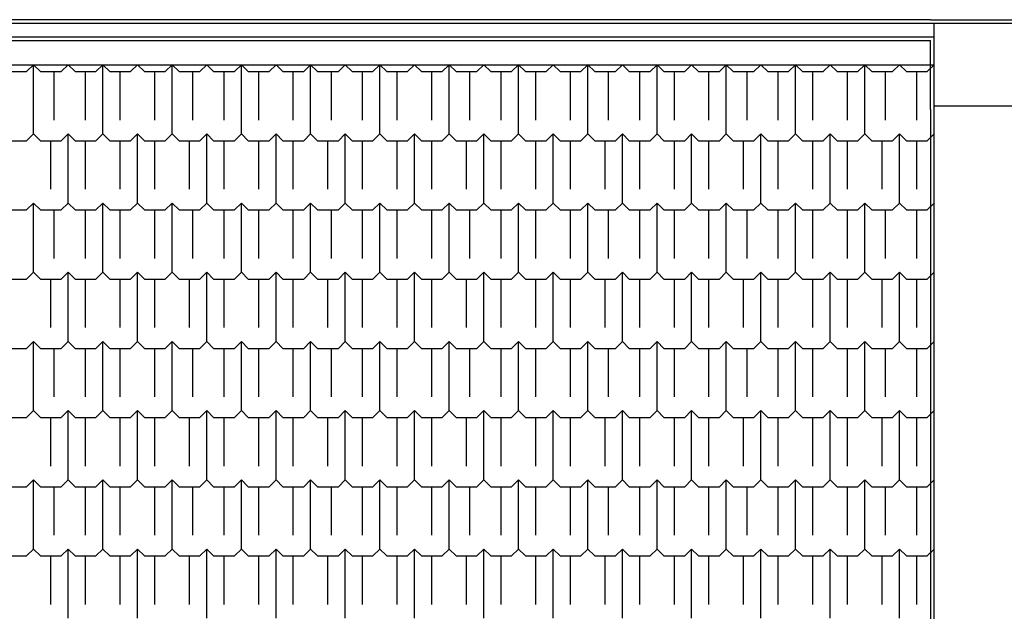
# Model space of a CAD drawing. Extents: x 90 to 403, y 0 to 44.
# Drawn here: x 342 to 349, y 18 to 23 of the extents above; entities that cross this region are included whole.
import ezdxf

# ---------------------------------------------------------------- set-up
doc = ezdxf.new("R2010")
doc.units = 0
doc.header["$MEASUREMENT"] = 0
doc.layers.add('AAA', color=7, linetype='CONTINUOUS')

msp = doc.modelspace()

# ---------------------------------------------------------------- linework, layer by layer
at = {"layer": 'AAA', "linetype": 'Continuous'}
for p, q in [((348.3403, 22.622), (337.1654, 22.622)), ((348.3403, 22.6221), (348.9905, 22.6221)), ((348.3403, 22.622), (348.3403, 22.6221)), ((337.1654, 22.597), (348.3654, 22.597)), ((348.3654, 22.597), (348.9654, 22.597)), ((348.3654, 21.997), (348.3654, 22.597)), ((337.3654, 22.497), (348.3654, 22.497)), ((337.3904, 22.472), (348.3403, 22.472)), ((348.3403, 21.9719), (348.3403, 22.472)), ((337.3654, 22.297), (348.3654, 22.297)), ((341.6654, 22.247), (341.8154, 22.247)), ((341.8154, 22.247), (341.8654, 22.297)), ((341.8654, 22.297), (341.9154, 22.247)), ((341.8654, 21.797), (341.8654, 22.297)), ((341.9154, 22.247), (342.0654, 22.247)), ((342.0154, 21.897), (342.0154, 22.247)), ((342.0654, 22.247), (342.1154, 22.297)), ((342.1154, 22.297), (342.1654, 22.247)), ((342.1654, 22.247), (342.3154, 22.247)), ((342.2404, 21.897), (342.2404, 22.247)), ((342.3154, 22.247), (342.3654, 22.297)), ((342.3654, 22.297), (342.4154, 22.247)), ((342.3654, 21.797), (342.3654, 22.297)), ((342.4154, 22.247), (342.5654, 22.247)), ((342.4904, 21.897), (342.4904, 22.247)), ((342.5654, 22.247), (342.6154, 22.297)), ((342.6154, 22.297), (342.6654, 22.247)), ((342.6654, 22.247), (342.8154, 22.247)), ((342.7404, 21.897), (342.7404, 22.247)), ((342.8154, 22.247), (342.8654, 22.297)), ((342.8654, 22.297), (342.9154, 22.247)), ((342.8654, 21.797), (342.8654, 22.297)), ((342.9154, 22.247), (343.0654, 22.247)), ((343.0154, 21.897), (343.0154, 22.247)), ((343.0654, 22.247), (343.1154, 22.297)), ((343.1154, 22.297), (343.1654, 22.247)), ((343.1654, 22.247), (343.3154, 22.247)), ((343.2404, 21.897), (343.2404, 22.247)), ((343.3154, 22.247), (343.3654, 22.297)), ((343.3654, 22.297), (343.4154, 22.247)), ((343.3654, 21.797), (343.3654, 22.297)), ((343.4154, 22.247), (343.5654, 22.247)), ((343.4904, 21.897), (343.4904, 22.247)), ((343.5654, 22.247), (343.6154, 22.297)), ((343.6154, 22.297), (343.6654, 22.247)), ((343.6654, 22.247), (343.8154, 22.247)), ((343.7404, 21.897), (343.7404, 22.247)), ((343.8154, 22.247), (343.8654, 22.297)), ((343.8654, 22.297), (343.9154, 22.247)), ((343.8654, 21.797), (343.8654, 22.297)), ((343.9154, 22.247), (344.0654, 22.247)), ((344.0154, 21.897), (344.0154, 22.247)), ((344.0654, 22.247), (344.1154, 22.297)), ((344.1154, 22.297), (344.1654, 22.247)), ((344.1654, 22.247), (344.3154, 22.247)), ((344.2404, 21.897), (344.2404, 22.247)), ((344.3154, 22.247), (344.3654, 22.297)), ((344.3654, 22.297), (344.4154, 22.247)), ((344.3654, 21.797), (344.3654, 22.297)), ((344.4154, 22.247), (344.5654, 22.247)), ((344.4904, 21.897), (344.4904, 22.247)), ((344.5654, 22.247), (344.6154, 22.297)), ((344.6154, 22.297), (344.6654, 22.247)), ((344.6654, 22.247), (344.8154, 22.247)), ((344.7404, 21.897), (344.7404, 22.247)), ((344.8154, 22.247), (344.8654, 22.297)), ((344.8654, 22.297), (344.9154, 22.247)), ((344.8654, 21.797), (344.8654, 22.297)), ((344.9154, 22.247), (345.0654, 22.247)), ((345.0154, 21.897), (345.0154, 22.247)), ((345.0654, 22.247), (345.1154, 22.297)), ((345.1154, 22.297), (345.1654, 22.247)), ((345.1654, 22.247), (345.3154, 22.247)), ((345.2404, 21.897), (345.2404, 22.247)), ((345.3154, 22.247), (345.3654, 22.297)), ((345.3654, 22.297), (345.4154, 22.247)), ((345.3654, 21.797), (345.3654, 22.297)), ((345.4154, 22.247), (345.5654, 22.247)), ((345.4904, 21.897), (345.4904, 22.247)), ((345.5654, 22.247), (345.6154, 22.297)), ((345.6154, 22.297), (345.6654, 22.247)), ((345.6654, 22.247), (345.8154, 22.247)), ((345.7404, 21.897), (345.7404, 22.247)), ((345.8154, 22.247), (345.8654, 22.297)), ((345.8654, 22.297), (345.9154, 22.247)), ((345.8654, 21.797), (345.8654, 22.297)), ((345.9154, 22.247), (346.0654, 22.247)), ((346.0154, 21.897), (346.0154, 22.247)), ((346.0654, 22.247), (346.1154, 22.297)), ((346.1154, 22.297), (346.1654, 22.247)), ((346.1654, 22.247), (346.3154, 22.247)), ((346.2404, 21.897), (346.2404, 22.247)), ((346.3154, 22.247), (346.3654, 22.297)), ((346.3654, 22.297), (346.4154, 22.247)), ((346.3654, 21.797), (346.3654, 22.297)), ((346.4154, 22.247), (346.5654, 22.247)), ((346.4904, 21.897), (346.4904, 22.247)), ((346.5654, 22.247), (346.6154, 22.297)), ((346.6154, 22.297), (346.6654, 22.247)), ((346.6654, 22.247), (346.8154, 22.247)), ((346.7404, 21.897), (346.7404, 22.247)), ((346.8154, 22.247), (346.8654, 22.297)), ((346.8654, 22.297), (346.9154, 22.247)), ((346.8654, 21.797), (346.8654, 22.297)), ((346.9154, 22.247), (347.0654, 22.247)), ((347.0154, 21.897), (347.0154, 22.247)), ((347.0654, 22.247), (347.1154, 22.297)), ((347.1154, 22.297), (347.1654, 22.247)), ((347.1654, 22.247), (347.3154, 22.247)), ((347.2404, 21.897), (347.2404, 22.247)), ((347.3154, 22.247), (347.3654, 22.297)), ((347.3654, 22.297), (347.4154, 22.247)), ((347.3654, 21.797), (347.3654, 22.297)), ((347.4154, 22.247), (347.5654, 22.247)), ((347.4904, 21.897), (347.4904, 22.247)), ((347.5654, 22.247), (347.6154, 22.297)), ((347.6154, 22.297), (347.6654, 22.247)), ((347.6654, 22.247), (347.8154, 22.247)), ((347.7404, 21.897), (347.7404, 22.247)), ((347.8154, 22.247), (347.8654, 22.297)), ((347.8654, 22.297), (347.9154, 22.247)), ((347.8654, 21.797), (347.8654, 22.297)), ((347.9154, 22.247), (348.0654, 22.247)), ((348.0154, 21.897), (348.0154, 22.247)), ((348.0654, 22.247), (348.1154, 22.297)), ((348.1154, 22.297), (348.1654, 22.247)), ((348.1654, 22.247), (348.3154, 22.247)), ((348.2404, 21.897), (348.2404, 22.247)), ((348.3154, 22.247), (348.3654, 22.297)), ((348.3654, 21.797), (348.3654, 22.297)), ((348.3404, 21.9719), (348.3403, 21.9719)), ((348.3404, 21.9719), (348.3404, 18.797)), ((348.3654, 18.797), (348.3654, 21.997)), ((348.9654, 21.997), (348.3654, 21.997)), ((341.6654, 21.747), (341.8154, 21.747)), ((341.8154, 21.747), (341.8654, 21.797)), ((341.8654, 21.797), (341.9154, 21.747)), ((341.9154, 21.747), (342.0654, 21.747)), ((341.9904, 21.397), (341.9904, 21.747)), ((342.0654, 21.747), (342.1154, 21.797)), ((342.1154, 21.797), (342.1654, 21.747)), ((342.1154, 21.297), (342.1154, 21.797)), ((342.1654, 21.747), (342.3154, 21.747)), ((342.2404, 21.397), (342.2404, 21.747)), ((342.3154, 21.747), (342.3654, 21.797)), ((342.3654, 21.797), (342.4154, 21.747)), ((342.4154, 21.747), (342.5654, 21.747)), ((342.4904, 21.397), (342.4904, 21.747)), ((342.5654, 21.747), (342.6154, 21.797)), ((342.6154, 21.797), (342.6654, 21.747)), ((342.6154, 21.297), (342.6154, 21.797)), ((342.6654, 21.747), (342.8154, 21.747)), ((342.7404, 21.397), (342.7404, 21.747)), ((342.8154, 21.747), (342.8654, 21.797)), ((342.8654, 21.797), (342.9154, 21.747)), ((342.9154, 21.747), (343.0654, 21.747)), ((342.9904, 21.397), (342.9904, 21.747)), ((343.0654, 21.747), (343.1154, 21.797)), ((343.1154, 21.797), (343.1654, 21.747)), ((343.1154, 21.297), (343.1154, 21.797)), ((343.1654, 21.747), (343.3154, 21.747)), ((343.2404, 21.397), (343.2404, 21.747)), ((343.3154, 21.747), (343.3654, 21.797)), ((343.3654, 21.797), (343.4154, 21.747)), ((343.4154, 21.747), (343.5654, 21.747)), ((343.4904, 21.397), (343.4904, 21.747)), ((343.5654, 21.747), (343.6154, 21.797)), ((343.6154, 21.797), (343.6654, 21.747)), ((343.6154, 21.297), (343.6154, 21.797)), ((343.6654, 21.747), (343.8154, 21.747)), ((343.7404, 21.397), (343.7404, 21.747)), ((343.8154, 21.747), (343.8654, 21.797)), ((343.8654, 21.797), (343.9154, 21.747)), ((343.9154, 21.747), (344.0654, 21.747)), ((343.9904, 21.397), (343.9904, 21.747)), ((344.0654, 21.747), (344.1154, 21.797)), ((344.1154, 21.797), (344.1654, 21.747)), ((344.1154, 21.297), (344.1154, 21.797)), ((344.1654, 21.747), (344.3154, 21.747)), ((344.2404, 21.397), (344.2404, 21.747)), ((344.3154, 21.747), (344.3654, 21.797)), ((344.3654, 21.797), (344.4154, 21.747)), ((344.4154, 21.747), (344.5654, 21.747)), ((344.4904, 21.397), (344.4904, 21.747)), ((344.5654, 21.747), (344.6154, 21.797)), ((344.6154, 21.797), (344.6654, 21.747)), ((344.6154, 21.297), (344.6154, 21.797)), ((344.6654, 21.747), (344.8154, 21.747)), ((344.7404, 21.397), (344.7404, 21.747)), ((344.8154, 21.747), (344.8654, 21.797)), ((344.8654, 21.797), (344.9154, 21.747)), ((344.9154, 21.747), (345.0654, 21.747)), ((344.9904, 21.397), (344.9904, 21.747)), ((345.0654, 21.747), (345.1154, 21.797)), ((345.1154, 21.797), (345.1654, 21.747)), ((345.1154, 21.297), (345.1154, 21.797)), ((345.1654, 21.747), (345.3154, 21.747)), ((345.2404, 21.397), (345.2404, 21.747)), ((345.3154, 21.747), (345.3654, 21.797)), ((345.3654, 21.797), (345.4154, 21.747)), ((345.4154, 21.747), (345.5654, 21.747)), ((345.4904, 21.397), (345.4904, 21.747)), ((345.5654, 21.747), (345.6154, 21.797)), ((345.6154, 21.797), (345.6654, 21.747)), ((345.6154, 21.297), (345.6154, 21.797)), ((345.6654, 21.747), (345.8154, 21.747)), ((345.7404, 21.397), (345.7404, 21.747)), ((345.8154, 21.747), (345.8654, 21.797)), ((345.8654, 21.797), (345.9154, 21.747)), ((345.9154, 21.747), (346.0654, 21.747)), ((345.9904, 21.397), (345.9904, 21.747)), ((346.0654, 21.747), (346.1154, 21.797)), ((346.1154, 21.797), (346.1654, 21.747)), ((346.1154, 21.297), (346.1154, 21.797)), ((346.1654, 21.747), (346.3154, 21.747)), ((346.2404, 21.397), (346.2404, 21.747)), ((346.3154, 21.747), (346.3654, 21.797)), ((346.3654, 21.797), (346.4154, 21.747)), ((346.4154, 21.747), (346.5654, 21.747)), ((346.4904, 21.397), (346.4904, 21.747)), ((346.5654, 21.747), (346.6154, 21.797)), ((346.6154, 21.797), (346.6654, 21.747)), ((346.6154, 21.297), (346.6154, 21.797)), ((346.6654, 21.747), (346.8154, 21.747)), ((346.7404, 21.397), (346.7404, 21.747)), ((346.8154, 21.747), (346.8654, 21.797)), ((346.8654, 21.797), (346.9154, 21.747)), ((346.9154, 21.747), (347.0654, 21.747)), ((346.9904, 21.397), (346.9904, 21.747)), ((347.0654, 21.747), (347.1154, 21.797)), ((347.1154, 21.797), (347.1654, 21.747)), ((347.1154, 21.297), (347.1154, 21.797)), ((347.1654, 21.747), (347.3154, 21.747)), ((347.2404, 21.397), (347.2404, 21.747)), ((347.3154, 21.747), (347.3654, 21.797)), ((347.3654, 21.797), (347.4154, 21.747)), ((347.4154, 21.747), (347.5654, 21.747)), ((347.4904, 21.397), (347.4904, 21.747)), ((347.5654, 21.747), (347.6154, 21.797)), ((347.6154, 21.797), (347.6654, 21.747)), ((347.6154, 21.297), (347.6154, 21.797)), ((347.6654, 21.747), (347.8154, 21.747)), ((347.7404, 21.397), (347.7404, 21.747)), ((347.8154, 21.747), (347.8654, 21.797)), ((347.8654, 21.797), (347.9154, 21.747)), ((347.9154, 21.747), (348.0654, 21.747)), ((347.9904, 21.397), (347.9904, 21.747)), ((348.0654, 21.747), (348.1154, 21.797)), ((348.1154, 21.797), (348.1654, 21.747)), ((348.1154, 21.297), (348.1154, 21.797)), ((348.1654, 21.747), (348.3154, 21.747)), ((348.2404, 21.397), (348.2404, 21.747)), ((348.3154, 21.747), (348.3654, 21.797)), ((341.8154, 21.247), (341.8654, 21.297)), ((341.8654, 21.297), (341.9154, 21.247)), ((341.8654, 20.797), (341.8654, 21.297)), ((342.0654, 21.247), (342.1154, 21.297)), ((342.1154, 21.297), (342.1654, 21.247)), ((342.3154, 21.247), (342.3654, 21.297)), ((342.3654, 21.297), (342.4154, 21.247)), ((342.3654, 20.797), (342.3654, 21.297)), ((342.5654, 21.247), (342.6154, 21.297)), ((342.6154, 21.297), (342.6654, 21.247)), ((342.8154, 21.247), (342.8654, 21.297)), ((342.8654, 21.297), (342.9154, 21.247)), ((342.8654, 20.797), (342.8654, 21.297)), ((343.0654, 21.247), (343.1154, 21.297)), ((343.1154, 21.297), (343.1654, 21.247)), ((343.3154, 21.247), (343.3654, 21.297)), ((343.3654, 21.297), (343.4154, 21.247)), ((343.3654, 20.797), (343.3654, 21.297)), ((343.5654, 21.247), (343.6154, 21.297)), ((343.6154, 21.297), (343.6654, 21.247)), ((343.8154, 21.247), (343.8654, 21.297)), ((343.8654, 21.297), (343.9154, 21.247)), ((343.8654, 20.797), (343.8654, 21.297)), ((344.0654, 21.247), (344.1154, 21.297)), ((344.1154, 21.297), (344.1654, 21.247)), ((344.3154, 21.247), (344.3654, 21.297)), ((344.3654, 21.297), (344.4154, 21.247)), ((344.3654, 20.797), (344.3654, 21.297)), ((344.5654, 21.247), (344.6154, 21.297)), ((344.6154, 21.297), (344.6654, 21.247)), ((344.8154, 21.247), (344.8654, 21.297)), ((344.8654, 21.297), (344.9154, 21.247)), ((344.8654, 20.797), (344.8654, 21.297)), ((345.0654, 21.247), (345.1154, 21.297)), ((345.1154, 21.297), (345.1654, 21.247)), ((345.3154, 21.247), (345.3654, 21.297)), ((345.3654, 21.297), (345.4154, 21.247)), ((345.3654, 20.797), (345.3654, 21.297)), ((345.5654, 21.247), (345.6154, 21.297)), ((345.6154, 21.297), (345.6654, 21.247)), ((345.8154, 21.247), (345.8654, 21.297)), ((345.8654, 21.297), (345.9154, 21.247)), ((345.8654, 20.797), (345.8654, 21.297)), ((346.0654, 21.247), (346.1154, 21.297)), ((346.1154, 21.297), (346.1654, 21.247)), ((346.3154, 21.247), (346.3654, 21.297)), ((346.3654, 21.297), (346.4154, 21.247)), ((346.3654, 20.797), (346.3654, 21.297)), ((346.5654, 21.247), (346.6154, 21.297)), ((346.6154, 21.297), (346.6654, 21.247)), ((346.8154, 21.247), (346.8654, 21.297)), ((346.8654, 21.297), (346.9154, 21.247)), ((346.8654, 20.797), (346.8654, 21.297)), ((347.0654, 21.247), (347.1154, 21.297)), ((347.1154, 21.297), (347.1654, 21.247)), ((347.3154, 21.247), (347.3654, 21.297)), ((347.3654, 21.297), (347.4154, 21.247)), ((347.3654, 20.797), (347.3654, 21.297)), ((347.5654, 21.247), (347.6154, 21.297)), ((347.6154, 21.297), (347.6654, 21.247)), ((347.8154, 21.247), (347.8654, 21.297)), ((347.8654, 21.297), (347.9154, 21.247)), ((347.8654, 20.797), (347.8654, 21.297)), ((348.0654, 21.247), (348.1154, 21.297)), ((348.1154, 21.297), (348.1654, 21.247)), ((348.3154, 21.247), (348.3654, 21.297)), ((348.3654, 20.797), (348.3654, 21.297)), ((341.6654, 21.247), (341.8154, 21.247)), ((341.9154, 21.247), (342.0654, 21.247)), ((342.0154, 20.897), (342.0154, 21.247)), ((342.1654, 21.247), (342.3154, 21.247)), ((342.2404, 20.897), (342.2404, 21.247)), ((342.4154, 21.247), (342.5654, 21.247)), ((342.4904, 20.897), (342.4904, 21.247)), ((342.6654, 21.247), (342.8154, 21.247)), ((342.7404, 20.897), (342.7404, 21.247)), ((342.9154, 21.247), (343.0654, 21.247)), ((343.0154, 20.897), (343.0154, 21.247)), ((343.1654, 21.247), (343.3154, 21.247)), ((343.2404, 20.897), (343.2404, 21.247)), ((343.4154, 21.247), (343.5654, 21.247)), ((343.4904, 20.897), (343.4904, 21.247)), ((343.6654, 21.247), (343.8154, 21.247)), ((343.7404, 20.897), (343.7404, 21.247)), ((343.9154, 21.247), (344.0654, 21.247)), ((344.0154, 20.897), (344.0154, 21.247)), ((344.1654, 21.247), (344.3154, 21.247)), ((344.2404, 20.897), (344.2404, 21.247)), ((344.4154, 21.247), (344.5654, 21.247)), ((344.4904, 20.897), (344.4904, 21.247)), ((344.6654, 21.247), (344.8154, 21.247)), ((344.7404, 20.897), (344.7404, 21.247)), ((344.9154, 21.247), (345.0654, 21.247)), ((345.0154, 20.897), (345.0154, 21.247)), ((345.1654, 21.247), (345.3154, 21.247)), ((345.2404, 20.897), (345.2404, 21.247)), ((345.4154, 21.247), (345.5654, 21.247)), ((345.4904, 20.897), (345.4904, 21.247)), ((345.6654, 21.247), (345.8154, 21.247)), ((345.7404, 20.897), (345.7404, 21.247)), ((345.9154, 21.247), (346.0654, 21.247)), ((346.0154, 20.897), (346.0154, 21.247)), ((346.1654, 21.247), (346.3154, 21.247)), ((346.2404, 20.897), (346.2404, 21.247)), ((346.4154, 21.247), (346.5654, 21.247)), ((346.4904, 20.897), (346.4904, 21.247)), ((346.6654, 21.247), (346.8154, 21.247)), ((346.7404, 20.897), (346.7404, 21.247)), ((346.9154, 21.247), (347.0654, 21.247)), ((347.0154, 20.897), (347.0154, 21.247)), ((347.1654, 21.247), (347.3154, 21.247)), ((347.2404, 20.897), (347.2404, 21.247)), ((347.4154, 21.247), (347.5654, 21.247)), ((347.4904, 20.897), (347.4904, 21.247)), ((347.6654, 21.247), (347.8154, 21.247)), ((347.7404, 20.897), (347.7404, 21.247)), ((347.9154, 21.247), (348.0654, 21.247)), ((348.0154, 20.897), (348.0154, 21.247)), ((348.1654, 21.247), (348.3154, 21.247)), ((348.2404, 20.897), (348.2404, 21.247)), ((341.8154, 20.747), (341.8654, 20.797)), ((341.8654, 20.797), (341.9154, 20.747)), ((342.0654, 20.747), (342.1154, 20.797)), ((342.1154, 20.797), (342.1654, 20.747)), ((342.1154, 20.297), (342.1154, 20.797)), ((342.3154, 20.747), (342.3654, 20.797)), ((342.3654, 20.797), (342.4154, 20.747)), ((342.5654, 20.747), (342.6154, 20.797)), ((342.6154, 20.797), (342.6654, 20.747)), ((342.6154, 20.297), (342.6154, 20.797)), ((342.8154, 20.747), (342.8654, 20.797)), ((342.8654, 20.797), (342.9154, 20.747)), ((343.0654, 20.747), (343.1154, 20.797)), ((343.1154, 20.797), (343.1654, 20.747)), ((343.1154, 20.297), (343.1154, 20.797)), ((343.3154, 20.747), (343.3654, 20.797)), ((343.3654, 20.797), (343.4154, 20.747)), ((343.5654, 20.747), (343.6154, 20.797)), ((343.6154, 20.797), (343.6654, 20.747)), ((343.6154, 20.297), (343.6154, 20.797)), ((343.8154, 20.747), (343.8654, 20.797)), ((343.8654, 20.797), (343.9154, 20.747)), ((344.0654, 20.747), (344.1154, 20.797)), ((344.1154, 20.797), (344.1654, 20.747)), ((344.1154, 20.297), (344.1154, 20.797)), ((344.3154, 20.747), (344.3654, 20.797)), ((344.3654, 20.797), (344.4154, 20.747)), ((344.5654, 20.747), (344.6154, 20.797)), ((344.6154, 20.797), (344.6654, 20.747)), ((344.6154, 20.297), (344.6154, 20.797)), ((344.8154, 20.747), (344.8654, 20.797)), ((344.8654, 20.797), (344.9154, 20.747)), ((345.0654, 20.747), (345.1154, 20.797)), ((345.1154, 20.797), (345.1654, 20.747)), ((345.1154, 20.297), (345.1154, 20.797)), ((345.3154, 20.747), (345.3654, 20.797)), ((345.3654, 20.797), (345.4154, 20.747)), ((345.5654, 20.747), (345.6154, 20.797)), ((345.6154, 20.797), (345.6654, 20.747)), ((345.6154, 20.297), (345.6154, 20.797)), ((345.8154, 20.747), (345.8654, 20.797)), ((345.8654, 20.797), (345.9154, 20.747)), ((346.0654, 20.747), (346.1154, 20.797)), ((346.1154, 20.797), (346.1654, 20.747)), ((346.1154, 20.297), (346.1154, 20.797)), ((346.3154, 20.747), (346.3654, 20.797)), ((346.3654, 20.797), (346.4154, 20.747)), ((346.5654, 20.747), (346.6154, 20.797)), ((346.6154, 20.797), (346.6654, 20.747)), ((346.6154, 20.297), (346.6154, 20.797)), ((346.8154, 20.747), (346.8654, 20.797)), ((346.8654, 20.797), (346.9154, 20.747)), ((347.0654, 20.747), (347.1154, 20.797)), ((347.1154, 20.797), (347.1654, 20.747)), ((347.1154, 20.297), (347.1154, 20.797)), ((347.3154, 20.747), (347.3654, 20.797)), ((347.3654, 20.797), (347.4154, 20.747)), ((347.5654, 20.747), (347.6154, 20.797)), ((347.6154, 20.797), (347.6654, 20.747)), ((347.6154, 20.297), (347.6154, 20.797)), ((347.8154, 20.747), (347.8654, 20.797)), ((347.8654, 20.797), (347.9154, 20.747)), ((348.0654, 20.747), (348.1154, 20.797)), ((348.1154, 20.797), (348.1654, 20.747)), ((348.1154, 20.297), (348.1154, 20.797)), ((348.3154, 20.747), (348.3654, 20.797)), ((341.6654, 20.747), (341.8154, 20.747)), ((341.9154, 20.747), (342.0654, 20.747)), ((341.9904, 20.397), (341.9904, 20.747)), ((342.1654, 20.747), (342.3154, 20.747)), ((342.2404, 20.397), (342.2404, 20.747)), ((342.4154, 20.747), (342.5654, 20.747)), ((342.4904, 20.397), (342.4904, 20.747)), ((342.6654, 20.747), (342.8154, 20.747)), ((342.7404, 20.397), (342.7404, 20.747)), ((342.9154, 20.747), (343.0654, 20.747)), ((342.9904, 20.397), (342.9904, 20.747)), ((343.1654, 20.747), (343.3154, 20.747)), ((343.2404, 20.397), (343.2404, 20.747)), ((343.4154, 20.747), (343.5654, 20.747)), ((343.4904, 20.397), (343.4904, 20.747)), ((343.6654, 20.747), (343.8154, 20.747)), ((343.7404, 20.397), (343.7404, 20.747)), ((343.9154, 20.747), (344.0654, 20.747)), ((343.9904, 20.397), (343.9904, 20.747)), ((344.1654, 20.747), (344.3154, 20.747)), ((344.2404, 20.397), (344.2404, 20.747)), ((344.4154, 20.747), (344.5654, 20.747)), ((344.4904, 20.397), (344.4904, 20.747)), ((344.6654, 20.747), (344.8154, 20.747)), ((344.7404, 20.397), (344.7404, 20.747)), ((344.9154, 20.747), (345.0654, 20.747)), ((344.9904, 20.397), (344.9904, 20.747)), ((345.1654, 20.747), (345.3154, 20.747)), ((345.2404, 20.397), (345.2404, 20.747)), ((345.4154, 20.747), (345.5654, 20.747)), ((345.4904, 20.397), (345.4904, 20.747)), ((345.6654, 20.747), (345.8154, 20.747)), ((345.7404, 20.397), (345.7404, 20.747)), ((345.9154, 20.747), (346.0654, 20.747)), ((345.9904, 20.397), (345.9904, 20.747)), ((346.1654, 20.747), (346.3154, 20.747)), ((346.2404, 20.397), (346.2404, 20.747)), ((346.4154, 20.747), (346.5654, 20.747)), ((346.4904, 20.397), (346.4904, 20.747)), ((346.6654, 20.747), (346.8154, 20.747)), ((346.7404, 20.397), (346.7404, 20.747)), ((346.9154, 20.747), (347.0654, 20.747)), ((346.9904, 20.397), (346.9904, 20.747)), ((347.1654, 20.747), (347.3154, 20.747)), ((347.2404, 20.397), (347.2404, 20.747)), ((347.4154, 20.747), (347.5654, 20.747)), ((347.4904, 20.397), (347.4904, 20.747)), ((347.6654, 20.747), (347.8154, 20.747)), ((347.7404, 20.397), (347.7404, 20.747)), ((347.9154, 20.747), (348.0654, 20.747)), ((347.9904, 20.397), (347.9904, 20.747)), ((348.1654, 20.747), (348.3154, 20.747)), ((348.2404, 20.397), (348.2404, 20.747)), ((341.8154, 20.247), (341.8654, 20.297)), ((341.8654, 20.297), (341.9154, 20.247)), ((341.8654, 19.797), (341.8654, 20.297)), ((342.0654, 20.247), (342.1154, 20.297)), ((342.1154, 20.297), (342.1654, 20.247)), ((342.3154, 20.247), (342.3654, 20.297)), ((342.3654, 20.297), (342.4154, 20.247)), ((342.3654, 19.797), (342.3654, 20.297)), ((342.5654, 20.247), (342.6154, 20.297)), ((342.6154, 20.297), (342.6654, 20.247)), ((342.8154, 20.247), (342.8654, 20.297)), ((342.8654, 20.297), (342.9154, 20.247)), ((342.8654, 19.797), (342.8654, 20.297)), ((343.0654, 20.247), (343.1154, 20.297)), ((343.1154, 20.297), (343.1654, 20.247)), ((343.3154, 20.247), (343.3654, 20.297)), ((343.3654, 20.297), (343.4154, 20.247)), ((343.3654, 19.797), (343.3654, 20.297)), ((343.5654, 20.247), (343.6154, 20.297)), ((343.6154, 20.297), (343.6654, 20.247)), ((343.8154, 20.247), (343.8654, 20.297)), ((343.8654, 20.297), (343.9154, 20.247)), ((343.8654, 19.797), (343.8654, 20.297)), ((344.0654, 20.247), (344.1154, 20.297)), ((344.1154, 20.297), (344.1654, 20.247)), ((344.3154, 20.247), (344.3654, 20.297)), ((344.3654, 20.297), (344.4154, 20.247)), ((344.3654, 19.797), (344.3654, 20.297)), ((344.5654, 20.247), (344.6154, 20.297)), ((344.6154, 20.297), (344.6654, 20.247)), ((344.8154, 20.247), (344.8654, 20.297)), ((344.8654, 20.297), (344.9154, 20.247)), ((344.8654, 19.797), (344.8654, 20.297)), ((345.0654, 20.247), (345.1154, 20.297)), ((345.1154, 20.297), (345.1654, 20.247)), ((345.3154, 20.247), (345.3654, 20.297)), ((345.3654, 20.297), (345.4154, 20.247)), ((345.3654, 19.797), (345.3654, 20.297)), ((345.5654, 20.247), (345.6154, 20.297)), ((345.6154, 20.297), (345.6654, 20.247)), ((345.8154, 20.247), (345.8654, 20.297)), ((345.8654, 20.297), (345.9154, 20.247)), ((345.8654, 19.797), (345.8654, 20.297)), ((346.0654, 20.247), (346.1154, 20.297)), ((346.1154, 20.297), (346.1654, 20.247)), ((346.3154, 20.247), (346.3654, 20.297)), ((346.3654, 20.297), (346.4154, 20.247)), ((346.3654, 19.797), (346.3654, 20.297)), ((346.5654, 20.247), (346.6154, 20.297)), ((346.6154, 20.297), (346.6654, 20.247)), ((346.8154, 20.247), (346.8654, 20.297)), ((346.8654, 20.297), (346.9154, 20.247)), ((346.8654, 19.797), (346.8654, 20.297)), ((347.0654, 20.247), (347.1154, 20.297)), ((347.1154, 20.297), (347.1654, 20.247)), ((347.3154, 20.247), (347.3654, 20.297)), ((347.3654, 20.297), (347.4154, 20.247)), ((347.3654, 19.797), (347.3654, 20.297)), ((347.5654, 20.247), (347.6154, 20.297)), ((347.6154, 20.297), (347.6654, 20.247)), ((347.8154, 20.247), (347.8654, 20.297)), ((347.8654, 20.297), (347.9154, 20.247)), ((347.8654, 19.797), (347.8654, 20.297)), ((348.0654, 20.247), (348.1154, 20.297)), ((348.1154, 20.297), (348.1654, 20.247)), ((348.3154, 20.247), (348.3654, 20.297)), ((348.3654, 19.797), (348.3654, 20.297)), ((341.6654, 20.247), (341.8154, 20.247)), ((341.9154, 20.247), (342.0654, 20.247)), ((342.0154, 19.897), (342.0154, 20.247)), ((342.1654, 20.247), (342.3154, 20.247)), ((342.2404, 19.897), (342.2404, 20.247)), ((342.4154, 20.247), (342.5654, 20.247)), ((342.4904, 19.897), (342.4904, 20.247)), ((342.6654, 20.247), (342.8154, 20.247)), ((342.7404, 19.897), (342.7404, 20.247)), ((342.9154, 20.247), (343.0654, 20.247)), ((343.0154, 19.897), (343.0154, 20.247)), ((343.1654, 20.247), (343.3154, 20.247)), ((343.2404, 19.897), (343.2404, 20.247)), ((343.4154, 20.247), (343.5654, 20.247)), ((343.4904, 19.897), (343.4904, 20.247)), ((343.6654, 20.247), (343.8154, 20.247)), ((343.7404, 19.897), (343.7404, 20.247)), ((343.9154, 20.247), (344.0654, 20.247)), ((344.0154, 19.897), (344.0154, 20.247)), ((344.1654, 20.247), (344.3154, 20.247)), ((344.2404, 19.897), (344.2404, 20.247)), ((344.4154, 20.247), (344.5654, 20.247)), ((344.4904, 19.897), (344.4904, 20.247)), ((344.6654, 20.247), (344.8154, 20.247)), ((344.7404, 19.897), (344.7404, 20.247)), ((344.9154, 20.247), (345.0654, 20.247)), ((345.0154, 19.897), (345.0154, 20.247)), ((345.1654, 20.247), (345.3154, 20.247)), ((345.2404, 19.897), (345.2404, 20.247)), ((345.4154, 20.247), (345.5654, 20.247)), ((345.4904, 19.897), (345.4904, 20.247)), ((345.6654, 20.247), (345.8154, 20.247)), ((345.7404, 19.897), (345.7404, 20.247)), ((345.9154, 20.247), (346.0654, 20.247)), ((346.0154, 19.897), (346.0154, 20.247)), ((346.1654, 20.247), (346.3154, 20.247)), ((346.2404, 19.897), (346.2404, 20.247)), ((346.4154, 20.247), (346.5654, 20.247)), ((346.4904, 19.897), (346.4904, 20.247)), ((346.6654, 20.247), (346.8154, 20.247)), ((346.7404, 19.897), (346.7404, 20.247)), ((346.9154, 20.247), (347.0654, 20.247)), ((347.0154, 19.897), (347.0154, 20.247)), ((347.1654, 20.247), (347.3154, 20.247)), ((347.2404, 19.897), (347.2404, 20.247)), ((347.4154, 20.247), (347.5654, 20.247)), ((347.4904, 19.897), (347.4904, 20.247)), ((347.6654, 20.247), (347.8154, 20.247)), ((347.7404, 19.897), (347.7404, 20.247)), ((347.9154, 20.247), (348.0654, 20.247)), ((348.0154, 19.897), (348.0154, 20.247)), ((348.1654, 20.247), (348.3154, 20.247)), ((348.2404, 19.897), (348.2404, 20.247)), ((341.8154, 19.747), (341.8654, 19.797)), ((341.8654, 19.797), (341.9154, 19.747)), ((342.0654, 19.747), (342.1154, 19.797)), ((342.1154, 19.797), (342.1654, 19.747)), ((342.1154, 19.297), (342.1154, 19.797)), ((342.3154, 19.747), (342.3654, 19.797)), ((342.3654, 19.797), (342.4154, 19.747)), ((342.5654, 19.747), (342.6154, 19.797)), ((342.6154, 19.797), (342.6654, 19.747)), ((342.6154, 19.297), (342.6154, 19.797)), ((342.8154, 19.747), (342.8654, 19.797)), ((342.8654, 19.797), (342.9154, 19.747)), ((343.0654, 19.747), (343.1154, 19.797)), ((343.1154, 19.797), (343.1654, 19.747)), ((343.1154, 19.297), (343.1154, 19.797)), ((343.3154, 19.747), (343.3654, 19.797)), ((343.3654, 19.797), (343.4154, 19.747)), ((343.5654, 19.747), (343.6154, 19.797)), ((343.6154, 19.797), (343.6654, 19.747)), ((343.6154, 19.297), (343.6154, 19.797)), ((343.8154, 19.747), (343.8654, 19.797)), ((343.8654, 19.797), (343.9154, 19.747)), ((344.0654, 19.747), (344.1154, 19.797)), ((344.1154, 19.797), (344.1654, 19.747)), ((344.1154, 19.297), (344.1154, 19.797)), ((344.3154, 19.747), (344.3654, 19.797)), ((344.3654, 19.797), (344.4154, 19.747)), ((344.5654, 19.747), (344.6154, 19.797)), ((344.6154, 19.797), (344.6654, 19.747)), ((344.6154, 19.297), (344.6154, 19.797)), ((344.8154, 19.747), (344.8654, 19.797)), ((344.8654, 19.797), (344.9154, 19.747)), ((345.0654, 19.747), (345.1154, 19.797)), ((345.1154, 19.797), (345.1654, 19.747)), ((345.1154, 19.297), (345.1154, 19.797)), ((345.3154, 19.747), (345.3654, 19.797)), ((345.3654, 19.797), (345.4154, 19.747)), ((345.5654, 19.747), (345.6154, 19.797)), ((345.6154, 19.797), (345.6654, 19.747)), ((345.6154, 19.297), (345.6154, 19.797)), ((345.8154, 19.747), (345.8654, 19.797)), ((345.8654, 19.797), (345.9154, 19.747)), ((346.0654, 19.747), (346.1154, 19.797)), ((346.1154, 19.797), (346.1654, 19.747)), ((346.1154, 19.297), (346.1154, 19.797)), ((346.3154, 19.747), (346.3654, 19.797)), ((346.3654, 19.797), (346.4154, 19.747)), ((346.5654, 19.747), (346.6154, 19.797)), ((346.6154, 19.797), (346.6654, 19.747)), ((346.6154, 19.297), (346.6154, 19.797)), ((346.8154, 19.747), (346.8654, 19.797)), ((346.8654, 19.797), (346.9154, 19.747)), ((347.0654, 19.747), (347.1154, 19.797)), ((347.1154, 19.797), (347.1654, 19.747)), ((347.1154, 19.297), (347.1154, 19.797)), ((347.3154, 19.747), (347.3654, 19.797)), ((347.3654, 19.797), (347.4154, 19.747)), ((347.5654, 19.747), (347.6154, 19.797)), ((347.6154, 19.797), (347.6654, 19.747)), ((347.6154, 19.297), (347.6154, 19.797)), ((347.8154, 19.747), (347.8654, 19.797)), ((347.8654, 19.797), (347.9154, 19.747)), ((348.0654, 19.747), (348.1154, 19.797)), ((348.1154, 19.797), (348.1654, 19.747)), ((348.1154, 19.297), (348.1154, 19.797)), ((348.3154, 19.747), (348.3654, 19.797)), ((341.6654, 19.747), (341.8154, 19.747)), ((341.9154, 19.747), (342.0654, 19.747)), ((341.9904, 19.397), (341.9904, 19.747)), ((342.1654, 19.747), (342.3154, 19.747)), ((342.2404, 19.397), (342.2404, 19.747)), ((342.4154, 19.747), (342.5654, 19.747)), ((342.4904, 19.397), (342.4904, 19.747)), ((342.6654, 19.747), (342.8154, 19.747)), ((342.7404, 19.397), (342.7404, 19.747)), ((342.9154, 19.747), (343.0654, 19.747)), ((342.9904, 19.397), (342.9904, 19.747)), ((343.1654, 19.747), (343.3154, 19.747)), ((343.2404, 19.397), (343.2404, 19.747)), ((343.4154, 19.747), (343.5654, 19.747)), ((343.4904, 19.397), (343.4904, 19.747)), ((343.6654, 19.747), (343.8154, 19.747)), ((343.7404, 19.397), (343.7404, 19.747)), ((343.9154, 19.747), (344.0654, 19.747)), ((343.9904, 19.397), (343.9904, 19.747)), ((344.1654, 19.747), (344.3154, 19.747)), ((344.2404, 19.397), (344.2404, 19.747)), ((344.4154, 19.747), (344.5654, 19.747)), ((344.4904, 19.397), (344.4904, 19.747)), ((344.6654, 19.747), (344.8154, 19.747)), ((344.7404, 19.397), (344.7404, 19.747)), ((344.9154, 19.747), (345.0654, 19.747)), ((344.9904, 19.397), (344.9904, 19.747)), ((345.1654, 19.747), (345.3154, 19.747)), ((345.2404, 19.397), (345.2404, 19.747)), ((345.4154, 19.747), (345.5654, 19.747)), ((345.4904, 19.397), (345.4904, 19.747)), ((345.6654, 19.747), (345.8154, 19.747)), ((345.7404, 19.397), (345.7404, 19.747)), ((345.9154, 19.747), (346.0654, 19.747)), ((345.9904, 19.397), (345.9904, 19.747)), ((346.1654, 19.747), (346.3154, 19.747)), ((346.2404, 19.397), (346.2404, 19.747)), ((346.4154, 19.747), (346.5654, 19.747)), ((346.4904, 19.397), (346.4904, 19.747)), ((346.6654, 19.747), (346.8154, 19.747)), ((346.7404, 19.397), (346.7404, 19.747)), ((346.9154, 19.747), (347.0654, 19.747)), ((346.9904, 19.397), (346.9904, 19.747)), ((347.1654, 19.747), (347.3154, 19.747)), ((347.2404, 19.397), (347.2404, 19.747)), ((347.4154, 19.747), (347.5654, 19.747)), ((347.4904, 19.397), (347.4904, 19.747)), ((347.6654, 19.747), (347.8154, 19.747)), ((347.7404, 19.397), (347.7404, 19.747)), ((347.9154, 19.747), (348.0654, 19.747)), ((347.9904, 19.397), (347.9904, 19.747)), ((348.1654, 19.747), (348.3154, 19.747)), ((348.2404, 19.397), (348.2404, 19.747)), ((341.8154, 19.247), (341.8654, 19.297)), ((341.8654, 19.297), (341.9154, 19.247)), ((341.8654, 18.797), (341.8654, 19.297)), ((342.0654, 19.247), (342.1154, 19.297)), ((342.1154, 19.297), (342.1654, 19.247)), ((342.3154, 19.247), (342.3654, 19.297)), ((342.3654, 19.297), (342.4154, 19.247)), ((342.3654, 18.797), (342.3654, 19.297)), ((342.5654, 19.247), (342.6154, 19.297)), ((342.6154, 19.297), (342.6654, 19.247)), ((342.8154, 19.247), (342.8654, 19.297)), ((342.8654, 19.297), (342.9154, 19.247)), ((342.8654, 18.797), (342.8654, 19.297)), ((343.0654, 19.247), (343.1154, 19.297)), ((343.1154, 19.297), (343.1654, 19.247)), ((343.3154, 19.247), (343.3654, 19.297)), ((343.3654, 19.297), (343.4154, 19.247)), ((343.3654, 18.797), (343.3654, 19.297)), ((343.5654, 19.247), (343.6154, 19.297)), ((343.6154, 19.297), (343.6654, 19.247)), ((343.8154, 19.247), (343.8654, 19.297)), ((343.8654, 19.297), (343.9154, 19.247)), ((343.8654, 18.797), (343.8654, 19.297)), ((344.0654, 19.247), (344.1154, 19.297)), ((344.1154, 19.297), (344.1654, 19.247)), ((344.3154, 19.247), (344.3654, 19.297)), ((344.3654, 19.297), (344.4154, 19.247)), ((344.3654, 18.797), (344.3654, 19.297)), ((344.5654, 19.247), (344.6154, 19.297)), ((344.6154, 19.297), (344.6654, 19.247)), ((344.8154, 19.247), (344.8654, 19.297)), ((344.8654, 19.297), (344.9154, 19.247)), ((344.8654, 18.797), (344.8654, 19.297)), ((345.0654, 19.247), (345.1154, 19.297)), ((345.1154, 19.297), (345.1654, 19.247)), ((345.3154, 19.247), (345.3654, 19.297)), ((345.3654, 19.297), (345.4154, 19.247)), ((345.3654, 18.797), (345.3654, 19.297)), ((345.5654, 19.247), (345.6154, 19.297)), ((345.6154, 19.297), (345.6654, 19.247)), ((345.8154, 19.247), (345.8654, 19.297)), ((345.8654, 19.297), (345.9154, 19.247)), ((345.8654, 18.797), (345.8654, 19.297)), ((346.0654, 19.247), (346.1154, 19.297)), ((346.1154, 19.297), (346.1654, 19.247)), ((346.3154, 19.247), (346.3654, 19.297)), ((346.3654, 19.297), (346.4154, 19.247)), ((346.3654, 18.797), (346.3654, 19.297)), ((346.5654, 19.247), (346.6154, 19.297)), ((346.6154, 19.297), (346.6654, 19.247)), ((346.8154, 19.247), (346.8654, 19.297)), ((346.8654, 19.297), (346.9154, 19.247)), ((346.8654, 18.797), (346.8654, 19.297)), ((347.0654, 19.247), (347.1154, 19.297)), ((347.1154, 19.297), (347.1654, 19.247)), ((347.3154, 19.247), (347.3654, 19.297)), ((347.3654, 19.297), (347.4154, 19.247)), ((347.3654, 18.797), (347.3654, 19.297)), ((347.5654, 19.247), (347.6154, 19.297)), ((347.6154, 19.297), (347.6654, 19.247)), ((347.8154, 19.247), (347.8654, 19.297)), ((347.8654, 19.297), (347.9154, 19.247)), ((347.8654, 18.797), (347.8654, 19.297)), ((348.0654, 19.247), (348.1154, 19.297)), ((348.1154, 19.297), (348.1654, 19.247)), ((348.3154, 19.247), (348.3654, 19.297)), ((348.3654, 18.797), (348.3654, 19.297)), ((341.6654, 19.247), (341.8154, 19.247)), ((341.9154, 19.247), (342.0654, 19.247)), ((342.0154, 18.897), (342.0154, 19.247)), ((342.1654, 19.247), (342.3154, 19.247)), ((342.2404, 18.897), (342.2404, 19.247)), ((342.4154, 19.247), (342.5654, 19.247)), ((342.4904, 18.897), (342.4904, 19.247)), ((342.6654, 19.247), (342.8154, 19.247)), ((342.7404, 18.897), (342.7404, 19.247)), ((342.9154, 19.247), (343.0654, 19.247)), ((343.0154, 18.897), (343.0154, 19.247)), ((343.1654, 19.247), (343.3154, 19.247)), ((343.2404, 18.897), (343.2404, 19.247)), ((343.4154, 19.247), (343.5654, 19.247)), ((343.4904, 18.897), (343.4904, 19.247)), ((343.6654, 19.247), (343.8154, 19.247)), ((343.7404, 18.897), (343.7404, 19.247)), ((343.9154, 19.247), (344.0654, 19.247)), ((344.0154, 18.897), (344.0154, 19.247)), ((344.1654, 19.247), (344.3154, 19.247)), ((344.2404, 18.897), (344.2404, 19.247)), ((344.4154, 19.247), (344.5654, 19.247)), ((344.4904, 18.897), (344.4904, 19.247)), ((344.6654, 19.247), (344.8154, 19.247)), ((344.7404, 18.897), (344.7404, 19.247)), ((344.9154, 19.247), (345.0654, 19.247)), ((345.0154, 18.897), (345.0154, 19.247)), ((345.1654, 19.247), (345.3154, 19.247)), ((345.2404, 18.897), (345.2404, 19.247)), ((345.4154, 19.247), (345.5654, 19.247)), ((345.4904, 18.897), (345.4904, 19.247)), ((345.6654, 19.247), (345.8154, 19.247)), ((345.7404, 18.897), (345.7404, 19.247)), ((345.9154, 19.247), (346.0654, 19.247)), ((346.0154, 18.897), (346.0154, 19.247)), ((346.1654, 19.247), (346.3154, 19.247)), ((346.2404, 18.897), (346.2404, 19.247)), ((346.4154, 19.247), (346.5654, 19.247)), ((346.4904, 18.897), (346.4904, 19.247)), ((346.6654, 19.247), (346.8154, 19.247)), ((346.7404, 18.897), (346.7404, 19.247)), ((346.9154, 19.247), (347.0654, 19.247)), ((347.0154, 18.897), (347.0154, 19.247)), ((347.1654, 19.247), (347.3154, 19.247)), ((347.2404, 18.897), (347.2404, 19.247)), ((347.4154, 19.247), (347.5654, 19.247)), ((347.4904, 18.897), (347.4904, 19.247)), ((347.6654, 19.247), (347.8154, 19.247)), ((347.7404, 18.897), (347.7404, 19.247)), ((347.9154, 19.247), (348.0654, 19.247)), ((348.0154, 18.897), (348.0154, 19.247)), ((348.1654, 19.247), (348.3154, 19.247)), ((348.2404, 18.897), (348.2404, 19.247)), ((341.8154, 18.747), (341.8654, 18.797)), ((341.8654, 18.797), (341.9154, 18.747)), ((342.0654, 18.747), (342.1154, 18.797)), ((342.1154, 18.797), (342.1654, 18.747)), ((342.1154, 18.297), (342.1154, 18.797)), ((342.3154, 18.747), (342.3654, 18.797)), ((342.3654, 18.797), (342.4154, 18.747)), ((342.5654, 18.747), (342.6154, 18.797)), ((342.6154, 18.797), (342.6654, 18.747)), ((342.6154, 18.297), (342.6154, 18.797)), ((342.8154, 18.747), (342.8654, 18.797)), ((342.8654, 18.797), (342.9154, 18.747)), ((343.0654, 18.747), (343.1154, 18.797)), ((343.1154, 18.797), (343.1654, 18.747)), ((343.1154, 18.297), (343.1154, 18.797)), ((343.3154, 18.747), (343.3654, 18.797)), ((343.3654, 18.797), (343.4154, 18.747)), ((343.5654, 18.747), (343.6154, 18.797)), ((343.6154, 18.797), (343.6654, 18.747)), ((343.6154, 18.297), (343.6154, 18.797)), ((343.8154, 18.747), (343.8654, 18.797)), ((343.8654, 18.797), (343.9154, 18.747)), ((344.0654, 18.747), (344.1154, 18.797)), ((344.1154, 18.797), (344.1654, 18.747)), ((344.1154, 18.297), (344.1154, 18.797)), ((344.3154, 18.747), (344.3654, 18.797)), ((344.3654, 18.797), (344.4154, 18.747)), ((344.5654, 18.747), (344.6154, 18.797)), ((344.6154, 18.797), (344.6654, 18.747)), ((344.6154, 18.297), (344.6154, 18.797)), ((344.8154, 18.747), (344.8654, 18.797)), ((344.8654, 18.797), (344.9154, 18.747)), ((345.0654, 18.747), (345.1154, 18.797)), ((345.1154, 18.797), (345.1654, 18.747)), ((345.1154, 18.297), (345.1154, 18.797)), ((345.3154, 18.747), (345.3654, 18.797)), ((345.3654, 18.797), (345.4154, 18.747)), ((345.5654, 18.747), (345.6154, 18.797)), ((345.6154, 18.797), (345.6654, 18.747)), ((345.6154, 18.297), (345.6154, 18.797)), ((345.8154, 18.747), (345.8654, 18.797)), ((345.8654, 18.797), (345.9154, 18.747)), ((346.0654, 18.747), (346.1154, 18.797)), ((346.1154, 18.797), (346.1654, 18.747)), ((346.1154, 18.297), (346.1154, 18.797)), ((346.3154, 18.747), (346.3654, 18.797)), ((346.3654, 18.797), (346.4154, 18.747)), ((346.5654, 18.747), (346.6154, 18.797)), ((346.6154, 18.797), (346.6654, 18.747)), ((346.6154, 18.297), (346.6154, 18.797)), ((346.8154, 18.747), (346.8654, 18.797)), ((346.8654, 18.797), (346.9154, 18.747)), ((347.0654, 18.747), (347.1154, 18.797)), ((347.1154, 18.797), (347.1654, 18.747)), ((347.1154, 18.297), (347.1154, 18.797)), ((347.3154, 18.747), (347.3654, 18.797)), ((347.3654, 18.797), (347.4154, 18.747)), ((347.5654, 18.747), (347.6154, 18.797)), ((347.6154, 18.797), (347.6654, 18.747)), ((347.6154, 18.297), (347.6154, 18.797)), ((347.8154, 18.747), (347.8654, 18.797)), ((347.8654, 18.797), (347.9154, 18.747)), ((348.0654, 18.747), (348.1154, 18.797)), ((348.1154, 18.797), (348.1654, 18.747)), ((348.1154, 18.297), (348.1154, 18.797)), ((348.3154, 18.747), (348.3654, 18.797)), ((348.3404, 18.797), (348.3404, 16.8221)), ((348.3654, 16.797), (348.3654, 18.797)), ((341.6654, 18.747), (341.8154, 18.747)), ((341.9154, 18.747), (342.0654, 18.747)), ((341.9904, 18.397), (341.9904, 18.747)), ((342.1654, 18.747), (342.3154, 18.747)), ((342.2404, 18.397), (342.2404, 18.747)), ((342.4154, 18.747), (342.5654, 18.747)), ((342.4904, 18.397), (342.4904, 18.747)), ((342.6654, 18.747), (342.8154, 18.747)), ((342.7404, 18.397), (342.7404, 18.747)), ((342.9154, 18.747), (343.0654, 18.747)), ((342.9904, 18.397), (342.9904, 18.747)), ((343.1654, 18.747), (343.3154, 18.747)), ((343.2404, 18.397), (343.2404, 18.747)), ((343.4154, 18.747), (343.5654, 18.747)), ((343.4904, 18.397), (343.4904, 18.747)), ((343.6654, 18.747), (343.8154, 18.747)), ((343.7404, 18.397), (343.7404, 18.747)), ((343.9154, 18.747), (344.0654, 18.747)), ((343.9904, 18.397), (343.9904, 18.747)), ((344.1654, 18.747), (344.3154, 18.747)), ((344.2404, 18.397), (344.2404, 18.747)), ((344.4154, 18.747), (344.5654, 18.747)), ((344.4904, 18.397), (344.4904, 18.747)), ((344.6654, 18.747), (344.8154, 18.747)), ((344.7404, 18.397), (344.7404, 18.747)), ((344.9154, 18.747), (345.0654, 18.747)), ((344.9904, 18.397), (344.9904, 18.747)), ((345.1654, 18.747), (345.3154, 18.747)), ((345.2404, 18.397), (345.2404, 18.747)), ((345.4154, 18.747), (345.5654, 18.747)), ((345.4904, 18.397), (345.4904, 18.747)), ((345.6654, 18.747), (345.8154, 18.747)), ((345.7404, 18.397), (345.7404, 18.747)), ((345.9154, 18.747), (346.0654, 18.747)), ((345.9904, 18.397), (345.9904, 18.747)), ((346.1654, 18.747), (346.3154, 18.747)), ((346.2404, 18.397), (346.2404, 18.747)), ((346.4154, 18.747), (346.5654, 18.747)), ((346.4904, 18.397), (346.4904, 18.747)), ((346.6654, 18.747), (346.8154, 18.747)), ((346.7404, 18.397), (346.7404, 18.747)), ((346.9154, 18.747), (347.0654, 18.747)), ((346.9904, 18.397), (346.9904, 18.747)), ((347.1654, 18.747), (347.3154, 18.747)), ((347.2404, 18.397), (347.2404, 18.747)), ((347.4154, 18.747), (347.5654, 18.747)), ((347.4904, 18.397), (347.4904, 18.747)), ((347.6654, 18.747), (347.8154, 18.747)), ((347.7404, 18.397), (347.7404, 18.747)), ((347.9154, 18.747), (348.0654, 18.747)), ((347.9904, 18.397), (347.9904, 18.747)), ((348.1654, 18.747), (348.3154, 18.747)), ((348.2404, 18.397), (348.2404, 18.747))]:
    msp.add_line(p, q, dxfattribs=at)

doc.saveas('drawing.dxf')
